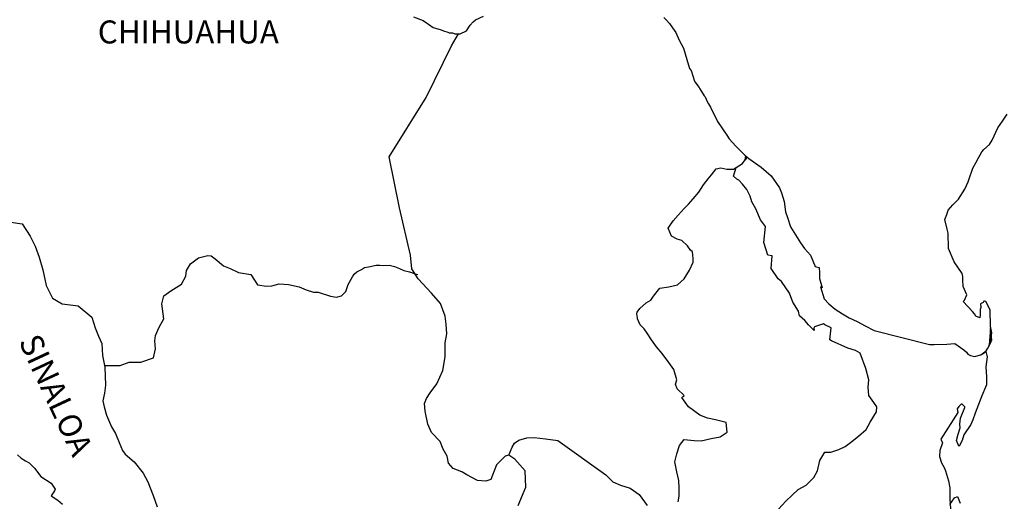
# Model space of a CAD drawing. Units: inches. Extents: x 287850 to 290250, y 2663763 to 2665563.
# Drawn here: x 289934 to 290037, y 2665309 to 2665360 of the extents above; entities that cross this region are included whole.
import ezdxf

# ---------------------------------------------------------------- set-up
doc = ezdxf.new("R2010")
doc.units = ezdxf.units.IN
doc.header["$MEASUREMENT"] = 0
doc.layers.add('Lomo', color=7, linetype='Continuous')
doc.styles.add('ROMANS', font='ROMANS', dxfattribs={"height": 0.2})

msp = doc.modelspace()

# ---------------------------------------------------------------- linework, layer by layer
at = {"layer": 'Lomo', "color": 7, "linetype": 'Continuous'}
for p, q in [((289933.96, 2665314.34, 1.16), (289934.35, 2665314, 1.16)), ((289934.35, 2665314, 1.16), (289934.8, 2665313.7, 1.16)), ((289934.8, 2665313.7, 1.16), (289935.18, 2665313.51, 1.16)), ((289935.18, 2665313.51, 1.16), (289935.73, 2665312.96, 1.16)), ((289935.73, 2665312.96, 1.16), (289936.41, 2665312.08, 1.16)), ((289936.41, 2665312.08, 1.16), (289937.49, 2665311.39, 1.16)), ((289937.49, 2665311.39, 1.16), (289937.89, 2665310.75, 1.16)), ((289937.89, 2665310.75, 1.16), (289937.84, 2665310.6, 1.16)), ((289937.84, 2665310.6, 1.16), (289937.5, 2665310.05, 1.16)), ((289937.5, 2665310.05, 1.16), (289938.18, 2665309.61, 1.16)), ((289938.18, 2665309.61, 1.16), (289938.67, 2665309.21, 1.16))]:
    msp.add_line(p, q, dxfattribs=at)
at = {"layer": 'Lomo', "color": 7, "linetype": 'Continuous', "elevation": 1.16}
for points in [[(289975.3, 2665360.03), (289976.32, 2665359.63), (289976.67, 2665359.39), (289976.87, 2665359.25), (289977.35, 2665358.9), (289977.6, 2665358.85), (289978.19, 2665358.65), (289978.43, 2665358.55), (289978.88, 2665358.41), (289979.03, 2665358.36), (289979.36, 2665358.36), (289979.61, 2665358.26), (289980.15, 2665358.26), (289980.83, 2665358.55), (289981.22, 2665359.15), (289981.52, 2665359.49), (289981.76, 2665359.7), (289982.59, 2665360.09)], [(290001.41, 2665359.96), (290001.66, 2665359.72), (290002, 2665359.32), (290002.34, 2665358.88), (290002.69, 2665358.38), (290003.03, 2665357.59), (290003.47, 2665356.75), (290003.82, 2665355.57), (290004.11, 2665354.63), (290004.26, 2665354.43), (290004.61, 2665353.3), (290004.66, 2665353.25), (290005.1, 2665352.66), (290005.19, 2665352.51), (290005.64, 2665351.77), (290005.73, 2665351.67), (290005.93, 2665351.18), (290006.08, 2665350.93), (290006.28, 2665350.59), (290007.01, 2665349.1), (290008, 2665347.68), (290008.24, 2665347.28), (290008.93, 2665346.54), (290009.86, 2665345.6), (290010.3, 2665345.26), (290011.58, 2665344.33), (290012.61, 2665343.44), (290013.49, 2665342.2), (290013.69, 2665341.67), (290013.98, 2665340.77), (290014.13, 2665339.69), (290014.33, 2665339.1), (290014.63, 2665338.11), (290015.17, 2665337.27), (290015.7, 2665336.44), (290016.1, 2665335.85), (290016.74, 2665335.15), (290017.23, 2665333.97), (290017.62, 2665333.87), (290017.67, 2665333.33), (290017.67, 2665332.73), (290017.96, 2665331.75), (290017.77, 2665331.85), (290018.16, 2665330.61), (290018.65, 2665330.07), (290019.29, 2665329.53), (290020.08, 2665329.04), (290020.76, 2665328.64), (290021.6, 2665328.25), (290022.43, 2665327.81), (290023.36, 2665327.31), (290029.14, 2665325.84), (290029.63, 2665325.84), (290030.96, 2665325.89), (290031.79, 2665325.94), (290032.73, 2665325.3), (290033.02, 2665325.05), (290033.16, 2665324.85), (290033.41, 2665324.71), (290033.85, 2665324.61), (290034.49, 2665324.76), (290035.07, 2665325.2), (290035.23, 2665325.45), (290035.51, 2665325.99), (290035.66, 2665326.34), (290035.56, 2665327.18), (290035.51, 2665327.57), (290035.37, 2665325.79), (290035.57, 2665326.49), (290035.57, 2665326.49), (290035.66, 2665327.08), (290035.51, 2665327.77), (290035.46, 2665329.45), (290035.02, 2665330.34), (290034.87, 2665330.38), (290034.82, 2665330.38), (290034.73, 2665330.23), (290034.48, 2665330.09), (290034.49, 2665329.69), (290034.43, 2665329.5), (290034.43, 2665328.9), (290034.39, 2665328.61), (290033.99, 2665328.8), (290033.85, 2665329.05), (290033.65, 2665329.29), (290032.67, 2665330.33), (290032.81, 2665330.48), (290033.05, 2665331.02), (290032.67, 2665331.91), (290032.62, 2665332.6), (290032.61, 2665332.95), (290032.56, 2665333.25), (290031.73, 2665334.48), (290031.14, 2665335.86), (290031.09, 2665337.44), (290030.99, 2665337.88), (290030.74, 2665338.87), (290030.94, 2665339.41), (290031.09, 2665339.86), (290031.58, 2665340.4), (290032.16, 2665340.99), (290032.85, 2665342.03), (290033.19, 2665342.82), (290033.28, 2665343.12), (290033.67, 2665344.25), (290033.97, 2665344.79), (290034.26, 2665345.33), (290034.61, 2665345.93), (290034.8, 2665346.17), (290035.39, 2665346.72), (290035.68, 2665347.16), (290035.68, 2665347.16), (290036.27, 2665348.45), (290036.76, 2665349.14), (290037.24, 2665349.88)], [(289986.23, 2665309.06), (289987.02, 2665310.98), (289986.96, 2665312.66), (289985.88, 2665313.89), (289985.24, 2665314.29), (289984.85, 2665314.19), (289983.97, 2665313.3), (289983.38, 2665311.77), (289982.84, 2665311.58), (289981.96, 2665311.68), (289980.87, 2665312.27), (289980.34, 2665312.57), (289979.45, 2665312.92), (289978.96, 2665313.46), (289978.81, 2665314.2), (289978.81, 2665314.2), (289978.41, 2665314.94), (289978.08, 2665315.73), (289977.19, 2665316.67), (289976.8, 2665317.55), (289976.5, 2665318.88), (289976.45, 2665319.68), (289976.65, 2665320.22), (289977.04, 2665320.81), (289977.72, 2665321.74), (289978.36, 2665323.13), (289978.61, 2665324.55), (289978.6, 2665326.03), (289978.76, 2665326.97), (289978.7, 2665327.96), (289978.6, 2665328.79), (289978.11, 2665330.12), (289977.18, 2665331.21), (289975.8, 2665332.69), (289975.12, 2665333.73), (289974.97, 2665335.15), (289973.83, 2665340.09), (289972.75, 2665345.42), (289976.62, 2665351.62), (289979.27, 2665356.99), (289980.01, 2665358.26)], [(290002.93, 2665309.43), (290003.02, 2665310.02), (290003.02, 2665310.86), (290002.98, 2665311.65), (290002.77, 2665312.58), (290002.58, 2665313.62), (290002.77, 2665314.46), (290003.07, 2665315.3), (290003.56, 2665315.93), (290004.6, 2665315.83), (290005.33, 2665315.79), (290006.36, 2665316.03), (290007.29, 2665316.22), (290008.03, 2665316.72), (290007.93, 2665317.7), (290006.8, 2665318), (290005.97, 2665318.15), (290005.18, 2665318.49), (290004, 2665319.33), (290003.31, 2665320.32), (290003.56, 2665320.52), (290002.82, 2665321.21), (290002.63, 2665321.71), (290002.77, 2665322.15), (290002.47, 2665323.23), (290001.93, 2665323.97), (290001.25, 2665324.91), (290000.66, 2665325.6), (290000.12, 2665326.34), (289999.67, 2665327.04), (289999.38, 2665327.48), (289998.94, 2665327.88), (289998.69, 2665328.51), (289998.69, 2665328.61), (289998.59, 2665329.05), (289998.64, 2665329.21), (289998.64, 2665329.21), (289998.93, 2665329.6), (289999.57, 2665330.19), (290000.06, 2665330.48), (290000.36, 2665330.88), (290001, 2665331.71), (290001.93, 2665331.86), (290002.86, 2665332.06), (290003.55, 2665332.69), (290004.09, 2665333.59), (290004.48, 2665334.42), (290004.48, 2665334.81), (290004.43, 2665335.5), (290004.19, 2665335.7), (290003.89, 2665336.15), (290003.3, 2665336.69), (290002.81, 2665336.84), (290002.22, 2665337.14), (290001.87, 2665337.98), (290002.41, 2665338.76), (290002.91, 2665339.35), (290003.54, 2665340.04), (290003.98, 2665340.49), (290004.47, 2665341.03), (290005.07, 2665341.72), (290005.56, 2665342.51), (290006.05, 2665343.14), (290006.39, 2665343.54), (290006.88, 2665344.18), (290007.37, 2665344.27), (290008.01, 2665344.13), (290008.69, 2665344.13), (290009.63, 2665344.72), (290009.92, 2665345.11), (290010.12, 2665345.4), (290009.91, 2665345.09), (290009.99, 2665345.5)], [(290013.39, 2665308.67), (290014.17, 2665309.51), (290014.81, 2665310.15), (290015.45, 2665310.74), (290016.28, 2665311.18), (290017.07, 2665311.97), (290017.46, 2665312.66), (290017.71, 2665313.74), (290018.24, 2665314.63), (290018.84, 2665314.63), (290019.67, 2665314.88), (290020.35, 2665315.22), (290020.9, 2665315.61), (290021.73, 2665316.3), (290022.52, 2665316.99), (290022.96, 2665317.73), (290023.6, 2665318.81), (290023.65, 2665319.36), (290023.35, 2665319.8), (290022.81, 2665320.54), (290022.76, 2665321.38), (290022.81, 2665322.16), (290022.51, 2665323.35), (290021.92, 2665324.93), (290021.43, 2665325.23), (290020.64, 2665325.48), (290018.93, 2665326.22), (290018.73, 2665326.32), (290018.88, 2665327.59), (290018.24, 2665327.89), (290018.09, 2665327.99), (290017.16, 2665327.69), (290017.06, 2665327.55), (290017.11, 2665327.3), (290016.52, 2665327.9), (290016.13, 2665328.34), (290015.58, 2665328.83), (290015.48, 2665329.33), (290014.89, 2665330.26), (290014.55, 2665331.2), (290013.71, 2665332.43), (290013.37, 2665332.68), (290012.63, 2665333.77), (290012.73, 2665335.1), (290012.29, 2665335.15), (290011.85, 2665336.48), (290012.04, 2665338.16), (290011.5, 2665338.84), (290011.01, 2665339.99), (290010.62, 2665340.72), (290010.42, 2665341.31), (290010.07, 2665342.01), (290009.63, 2665342.55), (290009.24, 2665342.99), (290009.04, 2665343.09), (290008.69, 2665343.39), (290008.96, 2665344.29)], [(289933.27, 2665338.62), (289934.45, 2665338.43), (289935.29, 2665337.14), (289935.82, 2665336.11), (289936.22, 2665334.97), (289936.62, 2665333.64), (289936.96, 2665332.01), (289937.64, 2665330.68), (289938.63, 2665330.09), (289940.3, 2665329.89), (289941.72, 2665328.7), (289942.07, 2665327.57), (289942.41, 2665326.73), (289942.76, 2665325.94), (289942.85, 2665324.71), (289943.1, 2665323.47), (289943.15, 2665321.6), (289943.05, 2665320.76), (289942.86, 2665319.97), (289943.01, 2665319.33), (289943.26, 2665318.49), (289943.79, 2665317.26), (289944.19, 2665316.57), (289944.58, 2665315.63), (289944.92, 2665314.8), (289945.22, 2665314.4), (289946.15, 2665313.61), (289947.09, 2665312.43), (289947.58, 2665311.53), (289948.12, 2665310.11), (289948.56, 2665308.92)], [(289943.07, 2665323.66), (289944.67, 2665323.67), (289945.61, 2665324.01), (289946.84, 2665324.01), (289948.16, 2665324.45), (289948.36, 2665325.39), (289948.3, 2665326.22), (289948.36, 2665326.77), (289948.75, 2665327.65), (289949.24, 2665328.54), (289949.04, 2665330.07), (289949.24, 2665330.91), (289949.97, 2665331.44), (289951.1, 2665332.14), (289951.54, 2665332.98), (289951.59, 2665333.57), (289952.03, 2665334.25), (289952.87, 2665334.89), (289953.85, 2665335.14), (289954.19, 2665335.09), (289954.59, 2665334.79), (289955.47, 2665334.05), (289956.16, 2665333.76), (289957.04, 2665333.36), (289958.32, 2665333.16), (289959.01, 2665332.08), (289959.94, 2665331.93), (289960.53, 2665331.98), (289961.27, 2665332.17), (289962.25, 2665332.12), (289963.38, 2665331.87), (289964.11, 2665331.53), (289964.85, 2665331.32), (289965.34, 2665331.32), (289966.62, 2665330.88), (289967.26, 2665330.78), (289967.8, 2665330.93), (289968.24, 2665331.37), (289968.48, 2665332.11), (289968.93, 2665332.9), (289969.12, 2665333.19), (289969.37, 2665333.44), (289969.86, 2665333.68), (289970.2, 2665333.88), (289970.59, 2665333.93), (289971.39, 2665334.13), (289971.78, 2665334.13), (289972.12, 2665334.08), (289972.76, 2665334.13), (289973.3, 2665333.98), (289973.84, 2665333.78), (289974.28, 2665333.58), (289974.87, 2665333.43), (289975.56, 2665333.18), (289975.75, 2665333.14), (289975.75, 2665333.14)], [(290035.02, 2665325.11), (290035.18, 2665324.56), (290035.03, 2665323.52), (290035.08, 2665322.49), (290035.08, 2665321.65), (290034.98, 2665321.4), (290034.59, 2665320.51), (290033.91, 2665318.69), (290033.67, 2665318), (290033.47, 2665317.5), (290032.74, 2665316.42), (290032.54, 2665315.83), (290032.25, 2665315.23), (290032.2, 2665315.23), (290031.95, 2665315.83), (290032.15, 2665316.51), (290032.34, 2665317.16), (290032.3, 2665317.55), (290032.39, 2665318.15), (290032.83, 2665319.28), (290032.83, 2665319.33), (290032.54, 2665319.62), (290032.44, 2665319.62), (290032.19, 2665319.38), (290032.05, 2665319.13), (290032.09, 2665318.74), (290030.34, 2665315.97), (290030.49, 2665315.58), (290030.24, 2665314.79), (290030.19, 2665314.15), (290030.39, 2665313.5), (290030.68, 2665313.01), (290030.83, 2665312.66), (290031.13, 2665311.63), (290031.27, 2665310.89), (290031.28, 2665309.75), (290031.33, 2665308.72)], [(290034.49, 2665324.76), (290034.73, 2665324.91), (290035.02, 2665325.11)], [(289985.24, 2665314.29), (289985.59, 2665315.13), (289985.83, 2665315.57), (289986.28, 2665315.87), (289987.11, 2665316.11), (289987.9, 2665316.16), (289989.07, 2665316.01), (289990.35, 2665315.85), (289995.36, 2665312.25), (289996.1, 2665311.51), (289996.89, 2665311.16), (289997.92, 2665310.87), (289998.85, 2665310.22), (289999.69, 2665309.04)], [(290031.28, 2665309.16), (290031.77, 2665309.85), (290032.06, 2665310), (290032.36, 2665309.31)]]:
    msp.add_lwpolyline(points, dxfattribs=at)

# ---------------------------------------------------------------- texts
at = {"layer": 'Lomo', "color": 7, "style": 'ROMANS'}
msp.add_text('CHIHUAHUA', height=2.4, dxfattribs=at).set_placement((289942.35, 2665357.24, 1.16))
msp.add_text('SINALOA', height=2.4, rotation=295.0046, dxfattribs=at).set_placement((289934.06, 2665326.18, 1.16))

doc.saveas('drawing.dxf')
